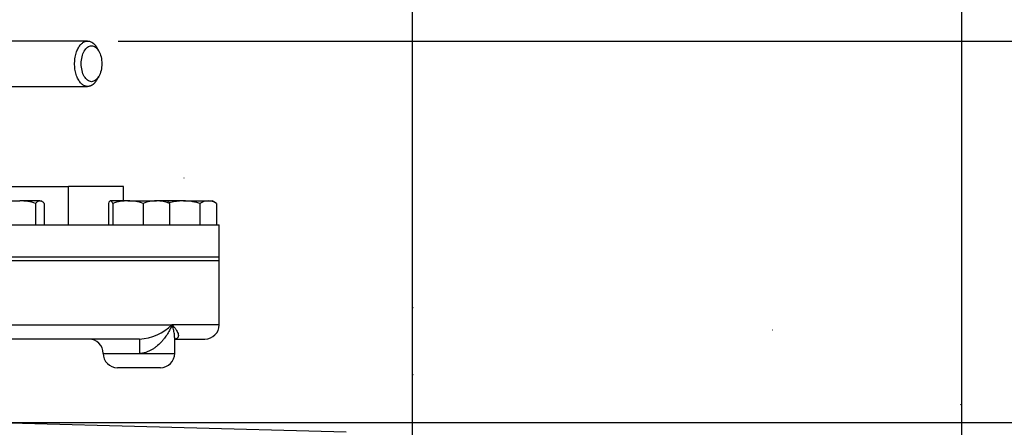
# Paper-space layout 'Sheet1' of a CAD drawing. Units: millimetres. Extents: x 0 to 4752, y 0 to 3360.
# Drawn here: x 1444 to 1857, y 2711 to 2882 of the extents above; entities that cross this region are included whole.
import ezdxf
from ezdxf.enums import TextEntityAlignment as Align
from ezdxf.lldxf.tags import DXFTag

# ---------------------------------------------------------------- set-up
doc = ezdxf.new("R2010")
doc.units = ezdxf.units.MM
doc.header["$LTSCALE"] = 8
for name, color, linetype in [('Default', 7, 'Continuous'), ('tangent', 7, 'Continuous'), ('TSH-1', 7, 'Continuous'), ('visible', 7, 'Continuous')]:
    doc.layers.add(name, color=color, linetype=linetype)
doc.styles.add('SEACAD_Arial', font='arial.ttf')
tags = doc.linetypes.add('HIDDEN2', pattern=[4.7625, 3.175, -1.5875]).pattern_tags.tags
tags[6:7] = [DXFTag(74, 4), DXFTag(75, 0), DXFTag(340, '0'), DXFTag(46, 0.0), DXFTag(50, 0.0), DXFTag(44, 0.0), DXFTag(45, 0.0)]
tags[4:5] = [DXFTag(74, 4), DXFTag(75, 0), DXFTag(340, '0'), DXFTag(46, 0.0), DXFTag(50, 0.0), DXFTag(44, 0.0), DXFTag(45, 0.0)]
doc.dimstyles.new('ISO-InstDr', dxfattribs={"dimtxt": 25.6, "dimasz": 35.84, "dimexe": 12.8, "dimexo": 12.8, "dimgap": 6.4, "dimtad": 1, "dimdec": 0, "dimzin": 0, "dimdsep": 46, "dimtxsty": 'SEACAD_Arial', "dimblk1": '_SE_FILLED', "dimblk2": '_SE_FILLED', "dimsah": 1, "dimcen": 12.8, "dimadec": 0, "dimazin": 0, "dimtfac": 0.5, "dimtofl": 0, "dimtmove": 0, "dimatfit": 3, "dimfxl": 1, "dimtzin": 0, "dimarcsym": 0})

# ---------------------------------------------------------------- blocks, each defined once
blk = doc.blocks.new('SE3')
at = {"layer": 'tangent', "color": 7, "linetype": 'Continuous'}
for p, q in [((1367.27, 2753.94), (1507.98, 2753.94)), ((1527.77, 2753.94), (1507.98, 2753.94)), ((1479.12, 2741.94), (1494.3, 2741.94)), ((1494.3, 2741.94), (1509.12, 2741.94))]:
    blk.add_line(p, q, dxfattribs=at)
blk.add_arc((1492.98, 2769.55), 21.65, 273.6991, 313.8824, dxfattribs=at)
blk.add_ellipse((1494.37, 2741.94), major_axis=(0, 6), ratio=0.01183, start_param=0, end_param=1.570796, dxfattribs=at)
for points, knots in [([(1507.98, 2753.94), (1507.86, 2753.62), (1507.73, 2753.3), (1507.45, 2752.65), (1507.3, 2752.33), (1506.83, 2751.38), (1506.48, 2750.75), (1505.7, 2749.5), (1505.27, 2748.88), (1504.57, 2747.97), (1504.32, 2747.66), (1503.81, 2747.07), (1503.54, 2746.78), (1502.71, 2745.92), (1502.12, 2745.37), (1501.15, 2744.59), (1500.82, 2744.34), (1500.11, 2743.86), (1499.75, 2743.63), (1499, 2743.21), (1498.61, 2743.01), (1497.81, 2742.66), (1497.4, 2742.5), (1496.11, 2742.1), (1495.22, 2741.94), (1494.3, 2741.94)], [0, 0, 0, 0, 0.0625, 0.0625, 0.125, 0.125, 0.25, 0.25, 0.375, 0.375, 0.4375, 0.4375, 0.5, 0.5, 0.625, 0.625, 0.6875, 0.6875, 0.75, 0.75, 0.8125, 0.8125, 0.875, 0.875, 1, 1, 1, 1]), ([(1507.98, 2753.94), (1508.15, 2753.78), (1508.3, 2753.62), (1508.6, 2753.31), (1508.75, 2753.15), (1509.15, 2752.68), (1509.4, 2752.36), (1510.04, 2751.44), (1510.35, 2750.83), (1510.6, 2749.98), (1510.65, 2749.71), (1510.66, 2749.19), (1510.62, 2748.95), (1510.48, 2748.63), (1510.42, 2748.52), (1510.27, 2748.34), (1510.17, 2748.25), (1509.95, 2748.11), (1509.82, 2748.05), (1509.52, 2747.97), (1509.35, 2747.94), (1509.15, 2747.94)], [0, 0, 0, 0, 0.0625, 0.0625, 0.125, 0.125, 0.25, 0.25, 0.5, 0.5, 0.625, 0.625, 0.75, 0.75, 0.8125, 0.8125, 0.875, 0.875, 0.9375, 0.9375, 1, 1, 1, 1]), ([(1509.12, 2748.19), (1509.12, 2748.21), (1509.12, 2748.24), (1509.12, 2748.88), (1509.07, 2749.5), (1508.89, 2750.75), (1508.76, 2751.38), (1508.51, 2752.33), (1508.42, 2752.65), (1508.22, 2753.3), (1508.1, 2753.62), (1507.98, 2753.94)], [0.6191751, 0.6191751, 0.6191751, 0.6191751, 0.625, 0.625, 0.75, 0.75, 0.875, 0.875, 0.9375, 0.9375, 1, 1, 1, 1])]:
    blk.add_open_spline(points, degree=3, knots=knots, dxfattribs=at)
at = {"layer": 'visible', "color": 7, "linetype": 'Continuous'}
for p, q in [((1477.27, 2868.82), (1476.44, 2870.24)), ((1476.44, 2856.64), (1477.27, 2858.07)), ((1381.79, 2811.94), (1464.64, 2811.94)), ((1487.6, 2811.94), (1464.64, 2811.94)), ((1464.64, 2795.94), (1464.64, 2811.94)), ((1487.6, 2805.94), (1487.6, 2811.94)), ((1432.53, 2805.94), (1444.12, 2805.94)), ((1452.61, 2805.94), (1444.12, 2805.94)), ((1450.81, 2804.87), (1450.81, 2795.94)), ((1452.61, 2805.94), (1453.01, 2805.94)), ((1453.45, 2805.69), (1453.01, 2805.94)), ((1454.4, 2804.87), (1454.4, 2795.94)), ((1481.32, 2804.87), (1481.32, 2795.94)), ((1489.53, 2805.94), (1482.23, 2805.94)), ((1483.13, 2804.87), (1483.13, 2795.94)), ((1489.53, 2805.94), (1501.43, 2805.94)), ((1495.93, 2804.87), (1495.93, 2795.94)), ((1506.12, 2805.94), (1501.43, 2805.94)), ((1512.77, 2805.94), (1505.89, 2805.94)), ((1506.93, 2804.87), (1506.93, 2795.94)), ((1512.77, 2805.94), (1523.17, 2805.94)), ((1519.7, 2804.87), (1519.7, 2795.94)), ((1523.17, 2805.94), (1524.77, 2805.94)), ((1526.63, 2804.87), (1524.77, 2805.94)), ((1526.63, 2804.87), (1526.63, 2795.94)), ((1310.76, 2795.94), (1527.77, 2795.94)), ((1527.77, 2780.94), (1527.77, 2795.94)), ((1322.1, 2782.44), (1527.77, 2782.44)), ((1322.67, 2780.94), (1527.77, 2780.94)), ((1527.77, 2753.94), (1527.77, 2782.44)), ((1494.37, 2747.94), (1382.53, 2747.94)), ((1509.12, 2741.94), (1509.12, 2748.2)), ((1509.33, 2747.94), (1521.77, 2747.94)), ((1503.12, 2735.94), (1485.12, 2735.94)), ((1580.98, 2708.94), (1403.2, 2713.6))]:
    blk.add_line(p, q, dxfattribs=at)
at = {"layer": 'visible', "color": 7, "linetype": 'HIDDEN2'}
for p, q in [((1513.06, 2815.51), (1512.94, 2815.51)), ((1759.77, 2751.68), (1759.65, 2751.68))]:
    blk.add_line(p, q, dxfattribs=at)
for centre in [(1609.03, 2761.07), (1609.03, 2733.08), (1838.83, 2720.46)]:
    blk.add_circle(centre, 0.0617, dxfattribs=at)
at = {"layer": 'visible', "color": 7, "linetype": 'Continuous'}
for centre, radius, start, end in [((1443.85, 2782.81), 23.13, 72.4758, 89.3261), ((1489.75, 2784.99), 20.95, 90.5946, 108.417), ((1489.21, 2784.4), 21.54, 71.8314, 89.157), ((1501.63, 2790.26), 15.68, 90.7476, 111.3204), ((1501.18, 2790.02), 15.92, 68.8382, 89.0939), ((1523.36, 2799.17), 6.77, 91.6642, 122.72), ((1522.92, 2799.03), 6.92, 57.6204, 87.9954), ((1521.77, 2753.94), 6, 270, 0), ((1473.12, 2741.94), 6, 0, 90), ((1485.12, 2741.94), 6, 180, 270), ((1503.12, 2741.94), 6, 270, 0)]:
    blk.add_arc(centre, radius, start, end, dxfattribs=at)
for points, knots in [([(1472.62, 2872.97), (1465.51, 2872.97), (1454.05, 2872.97), (1435.94, 2872.97), (1419.84, 2872.97), (1405.24, 2872.97), (1392.26, 2872.97), (1381.04, 2872.97), (1371.41, 2872.97), (1362.95, 2872.97), (1355.02, 2872.97), (1347.35, 2872.97), (1338.52, 2872.97), (1328.44, 2872.97), (1319.62, 2872.97), (1313.37, 2872.97), (1309.64, 2872.97), (1305.72, 2872.96), (1301.85, 2872.96), (1298.6, 2872.51), (1295.86, 2871.89), (1293.3, 2871.12), (1290.28, 2869.91), (1287.22, 2868.31), (1284.55, 2866.56), (1282.52, 2864.99), (1280.8, 2863.5), (1278.97, 2861.71), (1276.63, 2859.09), (1273.84, 2855.24), (1270.9, 2849.93), (1268.5, 2843.55), (1266.87, 2836.34), (1266.44, 2829.12), (1266.53, 2821.77), (1266.49, 2814.07), (1266.49, 2809.21), (1266.49, 2806.2)], [0, 0, 0, 0, 0.079765, 0.152959, 0.219582, 0.279634, 0.333114, 0.380023, 0.418233, 0.451993, 0.4846, 0.516192, 0.54677, 0.593618, 0.640761, 0.655761, 0.670848, 0.686028, 0.702748, 0.71678, 0.724452, 0.734327, 0.746907, 0.760911, 0.77268, 0.781993, 0.788902, 0.797407, 0.810196, 0.82725, 0.848546, 0.874053, 0.897484, 0.92353, 0.946821, 0.972311, 1, 1, 1, 1]), ([(1474.25, 2855.92), (1474.82, 2855.92), (1475.94, 2856.32), (1477.38, 2857.98), (1478.34, 2860.49), (1478.68, 2863.44), (1478.35, 2866.39), (1477.39, 2868.9), (1475.95, 2870.57), (1474.25, 2871.16), (1472.56, 2870.57), (1471.12, 2868.9), (1470.17, 2866.39), (1469.82, 2863.44), (1470.17, 2860.49), (1471.12, 2857.98), (1472.56, 2856.32), (1473.69, 2855.92), (1474.25, 2855.92)], [0, 0, 0, 0, 0.062448, 0.124889, 0.187328, 0.249865, 0.312427, 0.374932, 0.437403, 0.500091, 0.562641, 0.625137, 0.687596, 0.750025, 0.812501, 0.875003, 0.937513, 1, 1, 1, 1]), ([(1285.54, 2806.2), (1285.54, 2810.25), (1285.53, 2816.69), (1285.55, 2825.1), (1285.5, 2830.71), (1285.96, 2834.87), (1287.04, 2839.16), (1288.85, 2843.23), (1290.69, 2846.12), (1292.3, 2848.08), (1294.17, 2849.96), (1296.66, 2851.84), (1300.12, 2853.5), (1304.72, 2854.1), (1310.05, 2853.87), (1315.65, 2853.93), (1321.05, 2853.91), (1327.96, 2853.92), (1336.62, 2853.92), (1346, 2853.92), (1354.54, 2853.92), (1362.2, 2853.92), (1370.33, 2853.92), (1379.29, 2853.92), (1389.44, 2853.92), (1401.73, 2853.92), (1416.37, 2853.92), (1433.39, 2853.92), (1452.71, 2853.92), (1464.98, 2853.92), (1472.62, 2853.92)], [0, 0, 0, 0, 0.041102, 0.077698, 0.091979, 0.10377, 0.124672, 0.142089, 0.156057, 0.166608, 0.174201, 0.19161, 0.212528, 0.234811, 0.262588, 0.288008, 0.312094, 0.335921, 0.382149, 0.429932, 0.463667, 0.498456, 0.534335, 0.574351, 0.620427, 0.672565, 0.741795, 0.819444, 0.905512, 1, 1, 1, 1]), ([(1452.61, 2805.94), (1452.45, 2805.94), (1452.3, 2805.92), (1452, 2805.82), (1451.85, 2805.75), (1451.4, 2805.47), (1451.11, 2805.2), (1450.81, 2804.87)], [0, 0, 0, 0, 0.25, 0.25, 0.5, 0.5, 1, 1, 1, 1]), ([(1454.4, 2804.87), (1454.11, 2805.2), (1453.81, 2805.47), (1453.21, 2805.84), (1452.91, 2805.94), (1452.61, 2805.94)], [0, 0, 0, 0, 0.5, 0.5, 1, 1, 1, 1]), ([(1482.23, 2805.94), (1482.15, 2805.94), (1482.07, 2805.92), (1481.92, 2805.82), (1481.84, 2805.75), (1481.62, 2805.47), (1481.47, 2805.2), (1481.32, 2804.87)], [0, 0, 0, 0, 0.25, 0.25, 0.5, 0.5, 1, 1, 1, 1]), ([(1483.13, 2804.87), (1482.98, 2805.2), (1482.83, 2805.47), (1482.53, 2805.84), (1482.38, 2805.94), (1482.23, 2805.94)], [0, 0, 0, 0, 0.5, 0.5, 1, 1, 1, 1]), ([(1506.02, 2805.94), (1506.1, 2805.94), (1506.18, 2805.92), (1506.33, 2805.82), (1506.4, 2805.75), (1506.63, 2805.47), (1506.78, 2805.2), (1506.93, 2804.87)], [0, 0, 0, 0, 0.25, 0.25, 0.5, 0.5, 1, 1, 1, 1]), ([(1512.77, 2805.94), (1512.19, 2805.94), (1511.6, 2805.92), (1510.42, 2805.82), (1509.83, 2805.74), (1508.42, 2805.51), (1507.59, 2805.33), (1506.77, 2805.12)], [0, 0, 0, 0, 0.25, 0.25, 0.5, 0.5, 0.863479, 0.863479, 0.863479, 0.863479]), ([(1519.7, 2804.87), (1519.14, 2805.03), (1518.57, 2805.18), (1517.42, 2805.45), (1516.84, 2805.56), (1515.11, 2805.84), (1513.95, 2805.94), (1512.77, 2805.94)], [0, 0, 0, 0, 0.25, 0.25, 0.5, 0.5, 1, 1, 1, 1])]:
    blk.add_open_spline(points, degree=3, knots=knots, dxfattribs=at)
blk.add_rational_spline([(1472.62, 2853.92), (1461.69, 2853.92), (1461.69, 2872.97), (1472.62, 2872.97), (1473.92, 2872.97), (1475.31, 2872.17), (1476.44, 2870.24)], [1, 0.333333333333, 0.333333333333, 1, 0.806716701188, 0.669471052776, 0.588263054763], degree=3, knots=[0, 0, 0, 0, 0.5, 0.5, 0.5, 0.6449625, 0.6449625, 0.6449625, 0.6449625], dxfattribs=at)
blk.add_rational_spline([(1476.44, 2856.64), (1475.31, 2854.71), (1473.92, 2853.92), (1472.62, 2853.92)], [0.588307622755, 0.669521263097, 0.806752055512, 1], degree=3, dxfattribs=at)
blk = doc.blocks.new('DMBLK6576')
at = {"layer": 'Default', "linetype": 'Continuous'}
for points in [[(1175.86, 3175.15), (1140.02, 3169.18), (1175.86, 3163.21)], [(1573.03, 3175.15), (1573.03, 3163.21), (1608.87, 3169.18)]]:
    blk.add_hatch(color=7, dxfattribs=at).paths.add_polyline_path(points)
at = {"layer": 'Default', "color": 7, "linetype": 'Continuous'}
for p, q in [((1140.02, 2776.94), (1140.02, 3181.98)), ((1608.87, 2678.35), (1608.87, 3181.98)), ((1140.02, 3169.18), (1608.87, 3169.18))]:
    blk.add_line(p, q, dxfattribs=at)
at = {"layer": 'Default', "color": 7, "linetype": 'Continuous', "style": 'SEACAD_Arial'}
for s, p in [('469', (1322.97, 3231.9)), ('(', (1298.48, 3201.18)), ('18.46"', (1322.97, 3201.18)), (')', (1438.72, 3201.18))]:
    blk.add_text(s, height=25.6, dxfattribs=at).set_placement(p, align=Align.TOP_LEFT)
blk = doc.blocks.new('_SE_FILLED')
at = {"color": 0}
blk.add_line((0, 0), (-1, 0), dxfattribs=at)
blk.add_solid([(0, 0), (-1, -0.1665), (-1, 0.1665), (0, 0)], dxfattribs=at)
blk = doc.blocks.new('DMBLK6577')
at = {"layer": 'Default', "linetype": 'Continuous'}
for points in [[(1644.71, 3175.15), (1608.87, 3169.18), (1644.71, 3163.21)], [(1803.43, 3175.15), (1803.43, 3163.21), (1839.27, 3169.18)]]:
    blk.add_hatch(color=7, dxfattribs=at).paths.add_polyline_path(points)
at = {"layer": 'Default', "color": 7, "linetype": 'Continuous'}
for p, q in [((1608.87, 2678.35), (1608.87, 3181.98)), ((1839.27, 2646.01), (1839.27, 3181.98)), ((1608.87, 3169.18), (1839.27, 3169.18))]:
    blk.add_line(p, q, dxfattribs=at)
at = {"layer": 'Default', "color": 7, "linetype": 'Continuous', "style": 'SEACAD_Arial'}
for s, p in [('230', (1666.7, 3231.9)), ('(', (1642.21, 3201.18)), ('9.07"', (1666.7, 3201.18)), (')', (1762.42, 3201.18)), ('*', (1792.02, 3201.18))]:
    blk.add_text(s, height=25.6, dxfattribs=at).set_placement(p, align=Align.TOP_LEFT)
blk = doc.blocks.new('DMBLK6578')
at = {"layer": 'Default', "linetype": 'Continuous'}
for points in [[(2014.21, 2837.13), (2008.24, 2872.97), (2002.27, 2837.13)], [(2014.21, 2748.78), (2002.27, 2748.78), (2008.24, 2712.94)]]:
    blk.add_hatch(color=7, dxfattribs=at).paths.add_polyline_path(points)
at = {"layer": 'Default', "color": 7, "linetype": 'Continuous'}
for p, q in [((1485.42, 2872.97), (2021.04, 2872.97)), ((2008.24, 2872.97), (2008.24, 2712.94)), ((1204.02, 2712.94), (2021.04, 2712.94))]:
    blk.add_line(p, q, dxfattribs=at)
at = {"layer": 'Default', "color": 7, "linetype": 'Continuous', "style": 'SEACAD_Arial'}
for s, p in [(')', (1976.24, 2847.21)), ('6.30"', (1976.24, 2751.49)), ('160', (1945.52, 2751.49)), ('(', (1976.24, 2727.01))]:
    blk.add_text(s, height=25.6, rotation=90, dxfattribs=at).set_placement(p, align=Align.TOP_LEFT)
blk = doc.blocks.new('DMBLK6579')
at = {"layer": 'Default', "linetype": 'Continuous'}
for points in [[(2014.21, 2748.78), (2002.27, 2748.78), (2008.24, 2712.94)], [(2014.21, 2586.1), (2008.24, 2621.94), (2002.27, 2586.1)]]:
    blk.add_hatch(color=7, dxfattribs=at).paths.add_polyline_path(points)
at = {"layer": 'Default', "color": 7, "linetype": 'Continuous'}
for p, q in [((2008.24, 2784.62), (2008.24, 2712.94)), ((1204.02, 2712.94), (2021.04, 2712.94)), ((1672.03, 2621.94), (2021.04, 2621.94)), ((2008.24, 2621.94), (2008.24, 2458.47))]:
    blk.add_line(p, q, dxfattribs=at)
at = {"layer": 'Default', "color": 7, "linetype": 'Continuous', "style": 'SEACAD_Arial'}
for s, p in [(')', (1976.24, 2587.64)), ('3.58"', (1976.24, 2491.92)), ('91', (1945.52, 2491.92)), ('(', (1976.24, 2467.43))]:
    blk.add_text(s, height=25.6, rotation=90, dxfattribs=at).set_placement(p, align=Align.TOP_LEFT)

psp = doc.layouts.new('Sheet1')

# ---------------------------------------------------------------- block references
at = {"layer": 'TSH-1'}
psp.add_blockref('SE3', (0, 0), dxfattribs=at)

# ---------------------------------------------------------------- dimensions: what is measured, and where the dimension line sits
at = {"layer": 'Default', "color": 7, "linetype": 'Continuous'}
for base, p1, p2, text, picture, middle in [((1608.87, 3169.18), (1140.02, 2712.94), (1608.87, 2665.55), '\\A1;<>', 'DMBLK6576', (1374.45, 3169.18)), ((1839.27, 3169.18), (1608.87, 2665.55), (1839.27, 2633.21), '\\A1;<> *', 'DMBLK6577', (1724.07, 3169.18))]:
    dim = psp.add_linear_dim(base=base, p1=p1, p2=p2, text=text, dimstyle='ISO-InstDr', override={"dimpost": '\\X'}, dxfattribs=at)
    dim.commit()
    dim.dimension.update_dxf_attribs({"geometry": picture, "text_midpoint": middle, "dimtype": 160})
for base, p1, p2, picture, middle in [((2008.24, 2712.94), (1472.62, 2872.97), (1140.02, 2712.94), 'DMBLK6578', (2008.24, 2792.95)), ((2008.24, 2621.94), (1140.02, 2712.94), (1659.23, 2621.94), 'DMBLK6579', (2008.24, 2608.29))]:
    dim = psp.add_linear_dim(base=base, p1=p1, p2=p2, angle=90, text='\\A1;<>', dimstyle='ISO-InstDr', override={"dimpost": '\\X'}, dxfattribs=at)
    dim.commit()
    dim.dimension.update_dxf_attribs({"geometry": picture, "text_midpoint": middle, "dimtype": 160})

doc.saveas('drawing.dxf')
